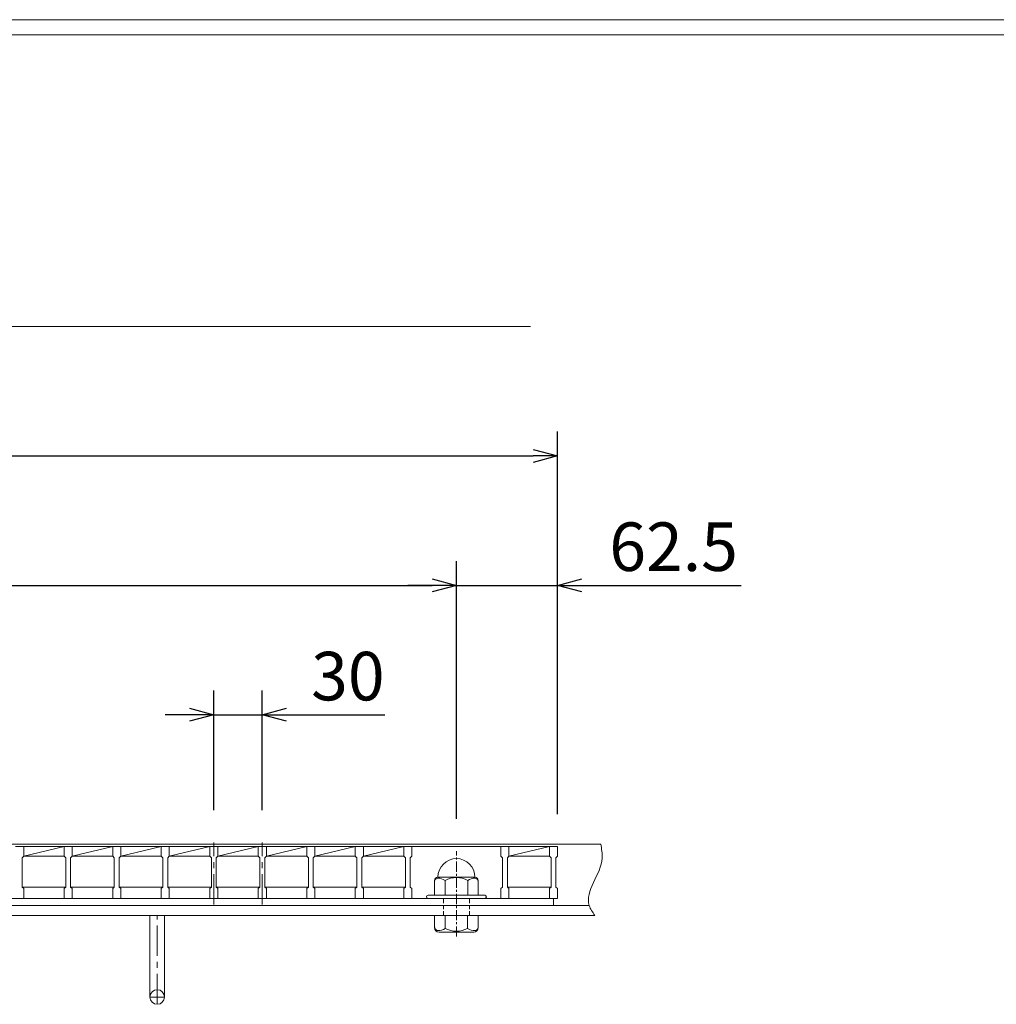
# Model space of a CAD drawing. Units: millimetres. Extents: x 2925 to 5733, y 0 to 1973.
# Drawn here: x 3780 to 4383, y 1365 to 1973 of the extents above; entities that cross this region are included whole.
import ezdxf

# ---------------------------------------------------------------- set-up
doc = ezdxf.new("R2010")
doc.units = ezdxf.units.MM
for name, pattern in [('CENTER', [10, 6.25, -1.25, 1.25, -1.25]), ('DASHED', [3.75, 2.5, -1.25]), ('HIDDEN', [9.525, 6.35, -3.175])]:
    doc.linetypes.add(name, pattern=pattern)
for name, color, linetype, lineweight in [('中心線', 1, 'HIDDEN', 13), ('受け枠', 3, 'Continuous', 9), ('寸法線', 2, 'Continuous', 9), ('本体', 7, 'Continuous', 13), ('枠寸法', 31, 'Continuous', 9)]:
    doc.layers.add(name, color=color, linetype=linetype, lineweight=lineweight)
doc.layers.add('外枠', color=7, linetype='Continuous')
doc.dimstyles.new('ISO-25', dxfattribs={"dimscale": 10, "dimtxt": 3, "dimasz": 1.5, "dimexe": 1.5, "dimexo": 2, "dimgap": 0.5, "dimtad": 1, "dimdsep": 46, "dimtxsty": 'Standard', "dimblk": 'OPEN30', "dimcen": 2.5, "dimadec": 0, "dimazin": 0, "dimtfac": 1, "dimtmove": 0, "dimatfit": 0, "dimldrblk": 'OPEN30', "dimfxl": 1, "dimarcsym": 0})

# ---------------------------------------------------------------- blocks, each defined once
blk = doc.blocks.new('_Open30')
at = {"color": 0, "linetype": 'ByBlock', "lineweight": -2}
for p, q in [((-1, 0.268), (0, 0)), ((0, 0), (-1, -0.268)), ((0, 0), (-1, 0))]:
    blk.add_line(p, q, dxfattribs=at)
blk = doc.blocks.new('*D4')
at = {"layer": 'Defpoints', "color": 0, "linetype": 'Continuous'}
for p in [(4112, 1703.6), (3117, 1462.1), (4112, 1462.1)]:
    blk.add_point(p, dxfattribs=at)
at = {"layer": '寸法線', "color": 0, "linetype": 'Continuous', "lineweight": -2}
for p, q in [((3117, 1482.1), (3117, 1718.6)), ((4112, 1482.1), (4112, 1718.6)), ((3132, 1703.6), (4097, 1703.6))]:
    blk.add_line(p, q, dxfattribs=at)
at = {"layer": '寸法線', "color": 0, "linetype": 'Continuous', "lineweight": -2, "xscale": 15, "yscale": 15, "zscale": 15, "rotation": 180}
blk.add_blockref('_Open30', (3117, 1703.6), dxfattribs=at)
at = {"layer": '寸法線', "color": 0, "linetype": 'Continuous', "lineweight": -2, "xscale": 15, "yscale": 15, "zscale": 15}
blk.add_blockref('_Open30', (4112, 1703.6), dxfattribs=at)
at = {"layer": '寸法線', "color": 0, "linetype": 'Continuous', "insert": (3614.5, 1723.6), "char_height": 30, "attachment_point": 5}
blk.add_mtext('995', dxfattribs=at)
blk = doc.blocks.new('*D14')
at = {"layer": 'Defpoints', "color": 0, "linetype": 'Continuous'}
for p in [(3929.5, 1543.6), (3899.5, 1464.56), (3929.5, 1464.56)]:
    blk.add_point(p, dxfattribs=at)
at = {"layer": '寸法線', "color": 0, "linetype": 'Continuous', "lineweight": -2}
for p, q in [((3899.5, 1484.56), (3899.5, 1558.6)), ((3929.5, 1484.56), (3929.5, 1558.6)), ((3884.5, 1543.6), (3869.5, 1543.6)), ((3899.5, 1543.6), (3929.5, 1543.6)), ((3944.5, 1543.6), (4005.29, 1543.6))]:
    blk.add_line(p, q, dxfattribs=at)
at = {"layer": '寸法線', "color": 0, "linetype": 'Continuous', "lineweight": -2, "xscale": 15, "yscale": 15, "zscale": 15}
blk.add_blockref('_Open30', (3899.5, 1543.6), dxfattribs=at)
at = {"layer": '寸法線', "color": 0, "linetype": 'Continuous', "lineweight": -2, "xscale": 15, "yscale": 15, "zscale": 15, "rotation": 180}
blk.add_blockref('_Open30', (3929.5, 1543.6), dxfattribs=at)
at = {"layer": '寸法線', "color": 0, "linetype": 'Continuous', "insert": (3982.4, 1563.6), "char_height": 30, "attachment_point": 5}
blk.add_mtext('30', dxfattribs=at)
blk = doc.blocks.new('*D49')
at = {"layer": 'Defpoints', "color": 0, "ltscale": 3}
for p in [(4049.5, 1623.6), (3179.5, 1459.29), (4049.5, 1459.29)]:
    blk.add_point(p, dxfattribs=at)
at = {"layer": '寸法線', "color": 0, "lineweight": -2, "ltscale": 3}
for p, q in [((3179.5, 1479.29), (3179.5, 1638.6)), ((4049.5, 1479.29), (4049.5, 1638.6)), ((3194.5, 1623.6), (4034.5, 1623.6))]:
    blk.add_line(p, q, dxfattribs=at)
at = {"layer": '寸法線', "color": 0, "lineweight": -2, "ltscale": 3, "xscale": 15, "yscale": 15, "zscale": 15, "rotation": 180}
blk.add_blockref('_Open30', (3179.5, 1623.6), dxfattribs=at)
at = {"layer": '寸法線', "color": 0, "lineweight": -2, "ltscale": 3, "xscale": 15, "yscale": 15, "zscale": 15}
blk.add_blockref('_Open30', (4049.5, 1623.6), dxfattribs=at)
at = {"layer": '寸法線', "color": 0, "ltscale": 3, "insert": (3614.5, 1643.6), "char_height": 30, "attachment_point": 5}
blk.add_mtext('870', dxfattribs=at)
blk = doc.blocks.new('*D50')
at = {"layer": 'Defpoints', "color": 0, "ltscale": 3}
for p in [(4112, 1623.6), (4112, 1462.1), (4049.5, 1459.29)]:
    blk.add_point(p, dxfattribs=at)
at = {"layer": '寸法線', "color": 0, "lineweight": -2, "ltscale": 3}
for p, q in [((4049.5, 1479.29), (4049.5, 1638.6)), ((4112, 1482.1), (4112, 1638.6)), ((4034.5, 1623.6), (4019.5, 1623.6)), ((4049.5, 1623.6), (4112, 1623.6)), ((4127, 1623.6), (4225.56, 1623.6))]:
    blk.add_line(p, q, dxfattribs=at)
at = {"layer": '寸法線', "color": 0, "lineweight": -2, "ltscale": 3, "xscale": 15, "yscale": 15, "zscale": 15}
blk.add_blockref('_Open30', (4049.5, 1623.6), dxfattribs=at)
at = {"layer": '寸法線', "color": 0, "lineweight": -2, "ltscale": 3, "xscale": 15, "yscale": 15, "zscale": 15, "rotation": 180}
blk.add_blockref('_Open30', (4112, 1623.6), dxfattribs=at)
at = {"layer": '寸法線', "color": 0, "ltscale": 3, "insert": (4183.78, 1643.6), "char_height": 30, "attachment_point": 5}
blk.add_mtext('62.5', dxfattribs=at)

msp = doc.modelspace()

# ---------------------------------------------------------------- linework, layer by layer
at = {"layer": '中心線', "linetype": 'CENTER', "ltscale": 3}
for p, q in [((3899.503, 1426.255), (3899.503, 1464.557)), ((3929.503, 1426.255), (3929.503, 1464.557))]:
    msp.add_line(p, q, dxfattribs=at)
at = {"layer": '中心線', "linetype": 'CENTER'}
msp.add_line((4049.503, 1406.553), (4049.503, 1459.286), dxfattribs=at)
at = {"layer": '受け枠'}
for p, q in [((3114.503, 1463.602), (4138.695, 1463.602)), ((4060.926, 1443.253), (4038.08, 1443.253)), ((4036.003, 1441.176), (4036.003, 1432.047)), ((4042.493, 1441.176), (4042.493, 1432.047)), ((4056.512, 1441.176), (4056.512, 1432.047)), ((4063.003, 1441.176), (4063.003, 1432.047)), ((4067.003, 1432.047), (4032.003, 1432.047)), ((3114.503, 1425.602), (4131.634, 1425.602)), ((4067.003, 1430.102), (4032.003, 1430.102)), ((3114.503, 1419.602), (4135.08, 1419.602)), ((3994.764, 1419.602), (3981.764, 1419.602)), ((4063.003, 1419.602), (4036.003, 1419.602)), ((4036.003, 1419.602), (4036.003, 1411.987)), ((4042.58, 1411.546), (4042.58, 1419.602)), ((4056.426, 1411.546), (4056.426, 1419.602)), ((4063.003, 1419.602), (4063.003, 1411.987)), ((4060.234, 1409.218), (4038.772, 1409.218))]:
    msp.add_line(p, q, dxfattribs=at)
at = {"layer": '受け枠', "linetype": 'DASHED'}
for p, q in [((4041.503, 1419.602), (4041.503, 1430.102)), ((4057.503, 1419.602), (4057.503, 1430.102))]:
    msp.add_line(p, q, dxfattribs=at)
at = {"layer": '受け枠', "ltscale": 3}
for p, q in [((3860.003, 1369.102), (3860.003, 1419.602)), ((3869.003, 1419.602), (3860.003, 1419.602)), ((3869.003, 1369.102), (3869.003, 1419.602))]:
    msp.add_line(p, q, dxfattribs=at)
at = {"layer": '受け枠', "linetype": 'CENTER', "ltscale": 3}
for p, q in [((3864.503, 1364.602), (3864.503, 1419.602)), ((3860.003, 1369.102), (3869.003, 1369.102))]:
    msp.add_line(p, q, dxfattribs=at)
at = {"layer": '受け枠', "ltscale": 3}
msp.add_circle((3864.503, 1369.102), 4.5, dxfattribs=at)
for centre, radius, start, end in [((4049.503, 1443.253), 11.423, 0, 180), ((4049.503, 1428.505), 14.481, 61.049544, 118.950456), ((4049.503, 1423.884), 14.147, 240.7011, 299.2989)]:
    msp.add_arc(centre, radius, start, end, dxfattribs=at)
at = {"layer": '受け枠'}
for centre, radius, start, end in [((4038.08, 1441.176), 2.077, 90, 180), ((4060.926, 1441.176), 2.077, 0, 90), ((4032.003, 1431.047), 1, 90, 180), ((4032.003, 1431.102), 1, 180, 270), ((4067.003, 1431.047), 1, 0, 90), ((4067.003, 1431.102), 1, 270, 0), ((4038.772, 1411.987), 2.769, 180, 270), ((4060.234, 1411.987), 2.769, 270, 0)]:
    msp.add_arc(centre, radius, start, end, dxfattribs=at)
at = {"layer": '受け枠', "ltscale": 3}
msp.add_open_spline([(4138.695, 1463.602), (4139.27, 1460.732), (4141.866, 1447.787), (4126.256, 1432.264), (4133.701, 1421.58), (4135.08, 1419.602)], degree=3, knots=[0, 0, 0, 0, 8.6738772, 39.1236946, 46.0428618, 46.0428618, 46.0428618, 46.0428618], dxfattribs=at)
for points in [[(4038.08, 1442.59), (4037.452, 1442.477), (4036.409, 1442.103), (4036.003, 1441.176)], [(4042.493, 1441.176), (4041.076, 1442.111), (4039.544, 1442.686), (4038.08, 1442.59)], [(4056.512, 1441.176), (4057.929, 1442.111), (4059.462, 1442.686), (4060.926, 1442.59)], [(4060.926, 1442.59), (4061.553, 1442.477), (4062.596, 1442.103), (4063.003, 1441.176)], [(4038.08, 1410.132), (4037.452, 1410.245), (4036.227, 1410.438), (4036.003, 1412.506)], [(4060.926, 1410.132), (4061.553, 1410.245), (4062.778, 1410.438), (4063.003, 1412.506)], [(4042.58, 1411.546), (4041.076, 1410.611), (4039.544, 1410.037), (4038.08, 1410.132)], [(4056.426, 1411.546), (4057.929, 1410.611), (4059.462, 1410.037), (4060.926, 1410.132)]]:
    msp.add_open_spline(points, degree=3, dxfattribs=at)
at = {"layer": '外枠', "lineweight": 9, "ltscale": 80}
msp.add_line((5714.6, 1973.269), (2925.089, 1973.269), dxfattribs=at)
at = {"layer": '外枠', "lineweight": 9, "ltscale": 100}
msp.add_line((2935.089, 1963.878), (5705.208, 1963.878), dxfattribs=at)
at = {"layer": '本体', "linetype": 'Continuous'}
for p, q in [((3777.003, 1462.102), (3782.003, 1462.102)), ((3782.003, 1456.102), (3807.003, 1462.102)), ((3807.003, 1462.102), (3782.003, 1462.102)), ((3782.003, 1462.102), (3782.003, 1456.102)), ((3807.003, 1462.102), (3812.003, 1462.102)), ((3812.003, 1456.102), (3837.003, 1462.102)), ((3837.003, 1462.102), (3812.003, 1462.102)), ((3812.003, 1462.102), (3812.003, 1456.102)), ((3837.003, 1462.102), (3842.003, 1462.102)), ((3842.003, 1456.102), (3867.003, 1462.102)), ((3867.003, 1462.102), (3842.003, 1462.102)), ((3842.003, 1462.102), (3842.003, 1456.102)), ((3867.003, 1462.102), (3872.003, 1462.102)), ((3872.003, 1456.102), (3897.003, 1462.102)), ((3897.003, 1462.102), (3872.003, 1462.102)), ((3872.003, 1462.102), (3872.003, 1456.102)), ((3897.003, 1462.102), (3902.003, 1462.102)), ((3902.003, 1456.102), (3927.003, 1462.102)), ((3927.003, 1462.102), (3902.003, 1462.102)), ((3902.003, 1462.102), (3902.003, 1456.102)), ((3927.003, 1462.102), (3932.003, 1462.102)), ((3932.003, 1456.102), (3957.003, 1462.102)), ((3957.003, 1462.102), (3932.003, 1462.102)), ((3932.003, 1462.102), (3932.003, 1456.102)), ((3957.003, 1462.102), (3962.003, 1462.102)), ((3962.003, 1456.102), (3987.003, 1462.102)), ((3987.003, 1462.102), (3962.003, 1462.102)), ((3962.003, 1462.102), (3962.003, 1456.102)), ((3987.003, 1462.102), (3992.003, 1462.102)), ((3992.003, 1456.102), (4017.003, 1462.102)), ((4017.003, 1462.102), (3992.003, 1462.102)), ((3992.003, 1462.102), (3992.003, 1456.102)), ((4017.003, 1462.102), (4022.003, 1462.102)), ((4047.003, 1462.102), (4022.003, 1462.102)), ((4022.003, 1462.102), (4022.003, 1456.102)), ((4077.003, 1462.102), (4052.003, 1462.102)), ((4077.003, 1462.102), (4082.003, 1462.102)), ((4082.003, 1456.102), (4107.003, 1462.102)), ((4107.003, 1462.102), (4082.003, 1462.102)), ((4082.003, 1462.102), (4082.003, 1456.102)), ((4107.003, 1462.102), (4112.003, 1462.102)), ((4112.003, 1462.102), (4112.003, 1456.102)), ((3782.003, 1456.102), (3807.003, 1456.102)), ((3812.003, 1456.102), (3837.003, 1456.102)), ((3842.003, 1456.102), (3867.003, 1456.102)), ((3872.003, 1456.102), (3897.003, 1456.102)), ((3902.003, 1456.102), (3927.003, 1456.102)), ((3932.003, 1456.102), (3957.003, 1456.102)), ((3962.003, 1456.102), (3987.003, 1456.102)), ((3992.003, 1456.102), (4017.003, 1456.102)), ((4082.003, 1456.102), (4107.003, 1456.102)), ((3808.003, 1437.102), (3781.003, 1437.102)), ((3838.003, 1437.102), (3811.003, 1437.102)), ((3868.003, 1437.102), (3841.003, 1437.102)), ((3898.003, 1437.102), (3871.003, 1437.102)), ((3928.003, 1437.102), (3901.003, 1437.102)), ((3958.003, 1437.102), (3931.003, 1437.102)), ((3988.003, 1437.102), (3961.003, 1437.102)), ((4018.003, 1437.102), (3991.003, 1437.102)), ((4108.003, 1437.102), (4081.003, 1437.102)), ((3807.003, 1430.102), (3782.003, 1430.102)), ((3837.003, 1430.102), (3812.003, 1430.102)), ((3867.003, 1430.102), (3842.003, 1430.102)), ((3897.003, 1430.102), (3872.003, 1430.102)), ((3927.003, 1430.102), (3902.003, 1430.102)), ((3957.003, 1430.102), (3932.003, 1430.102)), ((3987.003, 1430.102), (3962.003, 1430.102)), ((4017.003, 1430.102), (3992.003, 1430.102)), ((4047.003, 1430.102), (4022.003, 1430.102)), ((4077.003, 1430.102), (4052.003, 1430.102)), ((4107.003, 1430.102), (4082.003, 1430.102))]:
    msp.add_line(p, q, dxfattribs=at)
at = {"layer": '本体'}
for p, q in [((3782.003, 1462.102), (3782.003, 1456.102)), ((3782.003, 1462.102), (3782.003, 1456.102)), ((3782.003, 1462.102), (3782.003, 1456.102)), ((3807.003, 1462.102), (3807.003, 1456.102)), ((3807.003, 1462.102), (3807.003, 1456.102)), ((3807.003, 1462.102), (3807.003, 1456.102)), ((3812.003, 1462.102), (3812.003, 1456.102)), ((3812.003, 1462.102), (3812.003, 1456.102)), ((3812.003, 1462.102), (3812.003, 1456.102)), ((3837.003, 1462.102), (3837.003, 1456.102)), ((3837.003, 1462.102), (3837.003, 1456.102)), ((3837.003, 1462.102), (3837.003, 1456.102)), ((3842.003, 1462.102), (3842.003, 1456.102)), ((3842.003, 1462.102), (3842.003, 1456.102)), ((3842.003, 1462.102), (3842.003, 1456.102)), ((3867.003, 1462.102), (3867.003, 1456.102)), ((3867.003, 1462.102), (3867.003, 1456.102)), ((3867.003, 1462.102), (3867.003, 1456.102)), ((3872.003, 1462.102), (3872.003, 1456.102)), ((3872.003, 1462.102), (3872.003, 1456.102)), ((3872.003, 1462.102), (3872.003, 1456.102)), ((3897.003, 1462.102), (3897.003, 1456.102)), ((3897.003, 1462.102), (3897.003, 1456.102)), ((3897.003, 1462.102), (3897.003, 1456.102)), ((3902.003, 1462.102), (3902.003, 1456.102)), ((3902.003, 1462.102), (3902.003, 1456.102)), ((3902.003, 1462.102), (3902.003, 1456.102)), ((3927.003, 1462.102), (3927.003, 1456.102)), ((3927.003, 1462.102), (3927.003, 1456.102)), ((3927.003, 1462.102), (3927.003, 1456.102)), ((3932.003, 1462.102), (3932.003, 1456.102)), ((3932.003, 1462.102), (3932.003, 1456.102)), ((3932.003, 1462.102), (3932.003, 1456.102)), ((3957.003, 1462.102), (3957.003, 1456.102)), ((3957.003, 1462.102), (3957.003, 1456.102)), ((3957.003, 1462.102), (3957.003, 1456.102)), ((3962.003, 1462.102), (3962.003, 1456.102)), ((3962.003, 1462.102), (3962.003, 1456.102)), ((3962.003, 1462.102), (3962.003, 1456.102)), ((3987.003, 1462.102), (3987.003, 1456.102)), ((3987.003, 1462.102), (3987.003, 1456.102)), ((3987.003, 1462.102), (3987.003, 1456.102)), ((3992.003, 1462.102), (3992.003, 1456.102)), ((3992.003, 1462.102), (3992.003, 1456.102)), ((3992.003, 1462.102), (3992.003, 1456.102)), ((4017.003, 1462.102), (4017.003, 1456.102)), ((4017.003, 1462.102), (4017.003, 1456.102)), ((4017.003, 1462.102), (4017.003, 1456.102)), ((4022.003, 1462.102), (4022.003, 1456.102)), ((4022.003, 1462.102), (4022.003, 1456.102)), ((4022.003, 1462.102), (4022.003, 1456.102)), ((4077.003, 1462.102), (4077.003, 1456.102)), ((4077.003, 1462.102), (4077.003, 1456.102)), ((4077.003, 1462.102), (4077.003, 1456.102)), ((4082.003, 1462.102), (4082.003, 1456.102)), ((4082.003, 1462.102), (4082.003, 1456.102)), ((4082.003, 1462.102), (4082.003, 1456.102)), ((4107.003, 1462.102), (4107.003, 1456.102)), ((4107.003, 1462.102), (4107.003, 1456.102)), ((4107.003, 1462.102), (4107.003, 1456.102)), ((4107.003, 1462.102), (4107.003, 1456.102)), ((4112.003, 1462.102), (4112.003, 1456.102)), ((4112.003, 1462.102), (4112.003, 1456.102)), ((4112.003, 1462.102), (4112.003, 1456.102)), ((3782.003, 1456.102), (3781.003, 1455.102)), ((3782.003, 1456.102), (3781.003, 1455.102)), ((3782.003, 1456.102), (3781.003, 1455.102)), ((3781.003, 1455.102), (3781.003, 1437.102)), ((3781.003, 1455.102), (3781.003, 1437.102)), ((3781.003, 1455.102), (3781.003, 1437.102)), ((3807.003, 1456.102), (3808.003, 1455.102)), ((3807.003, 1456.102), (3808.003, 1455.102)), ((3807.003, 1456.102), (3808.003, 1455.102)), ((3808.003, 1455.102), (3808.003, 1437.102)), ((3808.003, 1455.102), (3808.003, 1437.102)), ((3808.003, 1455.102), (3808.003, 1437.102)), ((3812.003, 1456.102), (3811.003, 1455.102)), ((3812.003, 1456.102), (3811.003, 1455.102)), ((3812.003, 1456.102), (3811.003, 1455.102)), ((3811.003, 1455.102), (3811.003, 1437.102)), ((3811.003, 1455.102), (3811.003, 1437.102)), ((3811.003, 1455.102), (3811.003, 1437.102)), ((3837.003, 1456.102), (3838.003, 1455.102)), ((3837.003, 1456.102), (3838.003, 1455.102)), ((3837.003, 1456.102), (3838.003, 1455.102)), ((3838.003, 1455.102), (3838.003, 1437.102)), ((3838.003, 1455.102), (3838.003, 1437.102)), ((3838.003, 1455.102), (3838.003, 1437.102)), ((3842.003, 1456.102), (3841.003, 1455.102)), ((3842.003, 1456.102), (3841.003, 1455.102)), ((3842.003, 1456.102), (3841.003, 1455.102)), ((3841.003, 1455.102), (3841.003, 1437.102)), ((3841.003, 1455.102), (3841.003, 1437.102)), ((3841.003, 1455.102), (3841.003, 1437.102)), ((3867.003, 1456.102), (3868.003, 1455.102)), ((3867.003, 1456.102), (3868.003, 1455.102)), ((3867.003, 1456.102), (3868.003, 1455.102)), ((3868.003, 1455.102), (3868.003, 1437.102)), ((3868.003, 1455.102), (3868.003, 1437.102)), ((3868.003, 1455.102), (3868.003, 1437.102)), ((3872.003, 1456.102), (3871.003, 1455.102)), ((3872.003, 1456.102), (3871.003, 1455.102)), ((3872.003, 1456.102), (3871.003, 1455.102)), ((3871.003, 1455.102), (3871.003, 1437.102)), ((3871.003, 1455.102), (3871.003, 1437.102)), ((3871.003, 1455.102), (3871.003, 1437.102)), ((3897.003, 1456.102), (3898.003, 1455.102)), ((3897.003, 1456.102), (3898.003, 1455.102)), ((3897.003, 1456.102), (3898.003, 1455.102)), ((3898.003, 1455.102), (3898.003, 1437.102)), ((3898.003, 1455.102), (3898.003, 1437.102)), ((3898.003, 1455.102), (3898.003, 1437.102)), ((3902.003, 1456.102), (3901.003, 1455.102)), ((3902.003, 1456.102), (3901.003, 1455.102)), ((3902.003, 1456.102), (3901.003, 1455.102)), ((3901.003, 1455.102), (3901.003, 1437.102)), ((3901.003, 1455.102), (3901.003, 1437.102)), ((3901.003, 1455.102), (3901.003, 1437.102)), ((3927.003, 1456.102), (3928.003, 1455.102)), ((3927.003, 1456.102), (3928.003, 1455.102)), ((3927.003, 1456.102), (3928.003, 1455.102)), ((3928.003, 1455.102), (3928.003, 1437.102)), ((3928.003, 1455.102), (3928.003, 1437.102)), ((3928.003, 1455.102), (3928.003, 1437.102)), ((3932.003, 1456.102), (3931.003, 1455.102)), ((3932.003, 1456.102), (3931.003, 1455.102)), ((3932.003, 1456.102), (3931.003, 1455.102)), ((3931.003, 1455.102), (3931.003, 1437.102)), ((3931.003, 1455.102), (3931.003, 1437.102)), ((3931.003, 1455.102), (3931.003, 1437.102)), ((3957.003, 1456.102), (3958.003, 1455.102)), ((3957.003, 1456.102), (3958.003, 1455.102)), ((3957.003, 1456.102), (3958.003, 1455.102)), ((3958.003, 1455.102), (3958.003, 1437.102)), ((3958.003, 1455.102), (3958.003, 1437.102)), ((3958.003, 1455.102), (3958.003, 1437.102)), ((3962.003, 1456.102), (3961.003, 1455.102)), ((3962.003, 1456.102), (3961.003, 1455.102)), ((3962.003, 1456.102), (3961.003, 1455.102)), ((3961.003, 1455.102), (3961.003, 1437.102)), ((3961.003, 1455.102), (3961.003, 1437.102)), ((3961.003, 1455.102), (3961.003, 1437.102)), ((3987.003, 1456.102), (3988.003, 1455.102)), ((3987.003, 1456.102), (3988.003, 1455.102)), ((3987.003, 1456.102), (3988.003, 1455.102)), ((3988.003, 1455.102), (3988.003, 1437.102)), ((3988.003, 1455.102), (3988.003, 1437.102)), ((3988.003, 1455.102), (3988.003, 1437.102)), ((3992.003, 1456.102), (3991.003, 1455.102)), ((3992.003, 1456.102), (3991.003, 1455.102)), ((3992.003, 1456.102), (3991.003, 1455.102)), ((3991.003, 1455.102), (3991.003, 1437.102)), ((3991.003, 1455.102), (3991.003, 1437.102)), ((3991.003, 1455.102), (3991.003, 1437.102)), ((4017.003, 1456.102), (4018.003, 1455.102)), ((4017.003, 1456.102), (4018.003, 1455.102)), ((4017.003, 1456.102), (4018.003, 1455.102)), ((4018.003, 1455.102), (4018.003, 1437.102)), ((4018.003, 1455.102), (4018.003, 1437.102)), ((4018.003, 1455.102), (4018.003, 1437.102)), ((4022.003, 1456.102), (4021.003, 1455.102)), ((4022.003, 1456.102), (4021.003, 1455.102)), ((4022.003, 1456.102), (4021.003, 1455.102)), ((4021.003, 1455.102), (4021.003, 1437.102)), ((4021.003, 1455.102), (4021.003, 1437.102)), ((4021.003, 1455.102), (4021.003, 1437.102)), ((4077.003, 1456.102), (4078.003, 1455.102)), ((4077.003, 1456.102), (4078.003, 1455.102)), ((4077.003, 1456.102), (4078.003, 1455.102)), ((4078.003, 1455.102), (4078.003, 1437.102)), ((4078.003, 1455.102), (4078.003, 1437.102)), ((4078.003, 1455.102), (4078.003, 1437.102)), ((4082.003, 1456.102), (4081.003, 1455.102)), ((4082.003, 1456.102), (4081.003, 1455.102)), ((4082.003, 1456.102), (4081.003, 1455.102)), ((4081.003, 1455.102), (4081.003, 1437.102)), ((4081.003, 1455.102), (4081.003, 1437.102)), ((4081.003, 1455.102), (4081.003, 1437.102)), ((4107.003, 1456.102), (4108.003, 1455.102)), ((4107.003, 1456.102), (4108.003, 1455.102)), ((4107.003, 1456.102), (4108.003, 1455.102)), ((4108.003, 1455.102), (4108.003, 1437.102)), ((4108.003, 1455.102), (4108.003, 1437.102)), ((4108.003, 1455.102), (4108.003, 1437.102)), ((4112.003, 1456.102), (4111.003, 1455.102)), ((4112.003, 1456.102), (4111.003, 1455.102)), ((4112.003, 1456.102), (4111.003, 1455.102)), ((4111.003, 1455.102), (4111.003, 1437.102)), ((4111.003, 1455.102), (4111.003, 1437.102)), ((4111.003, 1455.102), (4111.003, 1437.102)), ((3782.003, 1436.102), (3781.003, 1437.102)), ((3782.003, 1436.102), (3781.003, 1437.102)), ((3782.003, 1436.102), (3781.003, 1437.102)), ((3782.003, 1436.102), (3781.003, 1437.102)), ((3782.003, 1436.102), (3781.003, 1437.102)), ((3782.003, 1436.102), (3781.003, 1437.102)), ((3807.003, 1436.102), (3808.003, 1437.102)), ((3807.003, 1436.102), (3808.003, 1437.102)), ((3807.003, 1436.102), (3808.003, 1437.102)), ((3807.003, 1436.102), (3808.003, 1437.102)), ((3807.003, 1436.102), (3808.003, 1437.102)), ((3807.003, 1436.102), (3808.003, 1437.102)), ((3812.003, 1436.102), (3811.003, 1437.102)), ((3812.003, 1436.102), (3811.003, 1437.102)), ((3812.003, 1436.102), (3811.003, 1437.102)), ((3812.003, 1436.102), (3811.003, 1437.102)), ((3812.003, 1436.102), (3811.003, 1437.102)), ((3812.003, 1436.102), (3811.003, 1437.102)), ((3837.003, 1436.102), (3838.003, 1437.102)), ((3837.003, 1436.102), (3838.003, 1437.102)), ((3837.003, 1436.102), (3838.003, 1437.102)), ((3837.003, 1436.102), (3838.003, 1437.102)), ((3837.003, 1436.102), (3838.003, 1437.102)), ((3837.003, 1436.102), (3838.003, 1437.102)), ((3842.003, 1436.102), (3841.003, 1437.102)), ((3842.003, 1436.102), (3841.003, 1437.102)), ((3842.003, 1436.102), (3841.003, 1437.102)), ((3842.003, 1436.102), (3841.003, 1437.102)), ((3842.003, 1436.102), (3841.003, 1437.102)), ((3842.003, 1436.102), (3841.003, 1437.102)), ((3867.003, 1436.102), (3868.003, 1437.102)), ((3867.003, 1436.102), (3868.003, 1437.102)), ((3867.003, 1436.102), (3868.003, 1437.102)), ((3867.003, 1436.102), (3868.003, 1437.102)), ((3867.003, 1436.102), (3868.003, 1437.102)), ((3867.003, 1436.102), (3868.003, 1437.102)), ((3872.003, 1436.102), (3871.003, 1437.102)), ((3872.003, 1436.102), (3871.003, 1437.102)), ((3872.003, 1436.102), (3871.003, 1437.102)), ((3872.003, 1436.102), (3871.003, 1437.102)), ((3872.003, 1436.102), (3871.003, 1437.102)), ((3872.003, 1436.102), (3871.003, 1437.102)), ((3897.003, 1436.102), (3898.003, 1437.102)), ((3897.003, 1436.102), (3898.003, 1437.102)), ((3897.003, 1436.102), (3898.003, 1437.102)), ((3897.003, 1436.102), (3898.003, 1437.102)), ((3897.003, 1436.102), (3898.003, 1437.102)), ((3897.003, 1436.102), (3898.003, 1437.102)), ((3902.003, 1436.102), (3901.003, 1437.102)), ((3902.003, 1436.102), (3901.003, 1437.102)), ((3902.003, 1436.102), (3901.003, 1437.102)), ((3902.003, 1436.102), (3901.003, 1437.102)), ((3902.003, 1436.102), (3901.003, 1437.102)), ((3902.003, 1436.102), (3901.003, 1437.102)), ((3927.003, 1436.102), (3928.003, 1437.102)), ((3927.003, 1436.102), (3928.003, 1437.102)), ((3927.003, 1436.102), (3928.003, 1437.102)), ((3927.003, 1436.102), (3928.003, 1437.102)), ((3927.003, 1436.102), (3928.003, 1437.102)), ((3927.003, 1436.102), (3928.003, 1437.102)), ((3932.003, 1436.102), (3931.003, 1437.102)), ((3932.003, 1436.102), (3931.003, 1437.102)), ((3932.003, 1436.102), (3931.003, 1437.102)), ((3932.003, 1436.102), (3931.003, 1437.102)), ((3932.003, 1436.102), (3931.003, 1437.102)), ((3932.003, 1436.102), (3931.003, 1437.102)), ((3957.003, 1436.102), (3958.003, 1437.102)), ((3957.003, 1436.102), (3958.003, 1437.102)), ((3957.003, 1436.102), (3958.003, 1437.102)), ((3957.003, 1436.102), (3958.003, 1437.102)), ((3957.003, 1436.102), (3958.003, 1437.102)), ((3957.003, 1436.102), (3958.003, 1437.102)), ((3962.003, 1436.102), (3961.003, 1437.102)), ((3962.003, 1436.102), (3961.003, 1437.102)), ((3962.003, 1436.102), (3961.003, 1437.102)), ((3962.003, 1436.102), (3961.003, 1437.102)), ((3962.003, 1436.102), (3961.003, 1437.102)), ((3962.003, 1436.102), (3961.003, 1437.102)), ((3987.003, 1436.102), (3988.003, 1437.102)), ((3987.003, 1436.102), (3988.003, 1437.102)), ((3987.003, 1436.102), (3988.003, 1437.102)), ((3987.003, 1436.102), (3988.003, 1437.102)), ((3987.003, 1436.102), (3988.003, 1437.102)), ((3987.003, 1436.102), (3988.003, 1437.102)), ((3992.003, 1436.102), (3991.003, 1437.102)), ((3992.003, 1436.102), (3991.003, 1437.102)), ((3992.003, 1436.102), (3991.003, 1437.102)), ((3992.003, 1436.102), (3991.003, 1437.102)), ((3992.003, 1436.102), (3991.003, 1437.102)), ((3992.003, 1436.102), (3991.003, 1437.102)), ((4017.003, 1436.102), (4018.003, 1437.102)), ((4017.003, 1436.102), (4018.003, 1437.102)), ((4017.003, 1436.102), (4018.003, 1437.102)), ((4017.003, 1436.102), (4018.003, 1437.102)), ((4017.003, 1436.102), (4018.003, 1437.102)), ((4017.003, 1436.102), (4018.003, 1437.102)), ((4022.003, 1436.102), (4021.003, 1437.102)), ((4022.003, 1436.102), (4021.003, 1437.102)), ((4022.003, 1436.102), (4021.003, 1437.102)), ((4022.003, 1436.102), (4021.003, 1437.102)), ((4022.003, 1436.102), (4021.003, 1437.102)), ((4022.003, 1436.102), (4021.003, 1437.102)), ((4077.003, 1436.102), (4078.003, 1437.102)), ((4077.003, 1436.102), (4078.003, 1437.102)), ((4077.003, 1436.102), (4078.003, 1437.102)), ((4077.003, 1436.102), (4078.003, 1437.102)), ((4077.003, 1436.102), (4078.003, 1437.102)), ((4077.003, 1436.102), (4078.003, 1437.102)), ((4082.003, 1436.102), (4081.003, 1437.102)), ((4082.003, 1436.102), (4081.003, 1437.102)), ((4082.003, 1436.102), (4081.003, 1437.102)), ((4082.003, 1436.102), (4081.003, 1437.102)), ((4082.003, 1436.102), (4081.003, 1437.102)), ((4082.003, 1436.102), (4081.003, 1437.102)), ((4107.003, 1436.102), (4108.003, 1437.102)), ((4107.003, 1436.102), (4108.003, 1437.102)), ((4107.003, 1436.102), (4108.003, 1437.102)), ((4107.003, 1436.102), (4108.003, 1437.102)), ((4107.003, 1436.102), (4108.003, 1437.102)), ((4107.003, 1436.102), (4108.003, 1437.102)), ((4112.003, 1436.102), (4111.003, 1437.102)), ((4112.003, 1436.102), (4111.003, 1437.102)), ((4112.003, 1436.102), (4111.003, 1437.102)), ((4112.003, 1436.102), (4111.003, 1437.102)), ((4112.003, 1436.102), (4111.003, 1437.102)), ((4112.003, 1436.102), (4111.003, 1437.102)), ((3782.003, 1430.102), (3782.003, 1436.102)), ((3782.003, 1430.102), (3782.003, 1436.102)), ((3782.003, 1430.102), (3782.003, 1436.102)), ((3807.003, 1430.102), (3807.003, 1436.102)), ((3807.003, 1430.102), (3807.003, 1436.102)), ((3807.003, 1430.102), (3807.003, 1436.102)), ((3812.003, 1430.102), (3812.003, 1436.102)), ((3812.003, 1430.102), (3812.003, 1436.102)), ((3812.003, 1430.102), (3812.003, 1436.102)), ((3837.003, 1430.102), (3837.003, 1436.102)), ((3837.003, 1430.102), (3837.003, 1436.102)), ((3837.003, 1430.102), (3837.003, 1436.102)), ((3842.003, 1430.102), (3842.003, 1436.102)), ((3842.003, 1430.102), (3842.003, 1436.102)), ((3842.003, 1430.102), (3842.003, 1436.102)), ((3867.003, 1430.102), (3867.003, 1436.102)), ((3867.003, 1430.102), (3867.003, 1436.102)), ((3867.003, 1430.102), (3867.003, 1436.102)), ((3872.003, 1430.102), (3872.003, 1436.102)), ((3872.003, 1430.102), (3872.003, 1436.102)), ((3872.003, 1430.102), (3872.003, 1436.102)), ((3897.003, 1430.102), (3897.003, 1436.102)), ((3897.003, 1430.102), (3897.003, 1436.102)), ((3897.003, 1430.102), (3897.003, 1436.102)), ((3902.003, 1430.102), (3902.003, 1436.102)), ((3902.003, 1430.102), (3902.003, 1436.102)), ((3902.003, 1430.102), (3902.003, 1436.102)), ((3927.003, 1430.102), (3927.003, 1436.102)), ((3927.003, 1430.102), (3927.003, 1436.102)), ((3927.003, 1430.102), (3927.003, 1436.102)), ((3932.003, 1430.102), (3932.003, 1436.102)), ((3932.003, 1430.102), (3932.003, 1436.102)), ((3932.003, 1430.102), (3932.003, 1436.102)), ((3957.003, 1430.102), (3957.003, 1436.102)), ((3957.003, 1430.102), (3957.003, 1436.102)), ((3957.003, 1430.102), (3957.003, 1436.102)), ((3962.003, 1430.102), (3962.003, 1436.102)), ((3962.003, 1430.102), (3962.003, 1436.102)), ((3962.003, 1430.102), (3962.003, 1436.102)), ((3987.003, 1430.102), (3987.003, 1436.102)), ((3987.003, 1430.102), (3987.003, 1436.102)), ((3987.003, 1430.102), (3987.003, 1436.102)), ((3992.003, 1430.102), (3992.003, 1436.102)), ((3992.003, 1430.102), (3992.003, 1436.102)), ((3992.003, 1430.102), (3992.003, 1436.102)), ((4017.003, 1430.102), (4017.003, 1436.102)), ((4017.003, 1430.102), (4017.003, 1436.102)), ((4017.003, 1430.102), (4017.003, 1436.102)), ((4022.003, 1430.102), (4022.003, 1436.102)), ((4022.003, 1430.102), (4022.003, 1436.102)), ((4022.003, 1430.102), (4022.003, 1436.102)), ((4077.003, 1430.102), (4077.003, 1436.102)), ((4077.003, 1430.102), (4077.003, 1436.102)), ((4077.003, 1430.102), (4077.003, 1436.102)), ((4082.003, 1430.102), (4082.003, 1436.102)), ((4082.003, 1430.102), (4082.003, 1436.102)), ((4082.003, 1430.102), (4082.003, 1436.102)), ((4107.003, 1430.102), (4107.003, 1436.102)), ((4107.003, 1430.102), (4107.003, 1436.102)), ((4107.003, 1430.102), (4107.003, 1436.102)), ((4112.003, 1430.102), (4112.003, 1436.102)), ((4112.003, 1430.102), (4112.003, 1436.102)), ((4112.003, 1430.102), (4112.003, 1436.102)), ((3777.003, 1430.102), (3782.003, 1430.102)), ((3777.003, 1430.102), (3782.003, 1430.102)), ((3777.003, 1430.102), (3782.003, 1430.102)), ((3807.003, 1430.102), (3812.003, 1430.102)), ((3807.003, 1430.102), (3812.003, 1430.102)), ((3807.003, 1430.102), (3812.003, 1430.102)), ((3837.003, 1430.102), (3842.003, 1430.102)), ((3837.003, 1430.102), (3842.003, 1430.102)), ((3837.003, 1430.102), (3842.003, 1430.102)), ((3867.003, 1430.102), (3872.003, 1430.102)), ((3867.003, 1430.102), (3872.003, 1430.102)), ((3867.003, 1430.102), (3872.003, 1430.102)), ((3897.003, 1430.102), (3902.003, 1430.102)), ((3897.003, 1430.102), (3902.003, 1430.102)), ((3897.003, 1430.102), (3902.003, 1430.102)), ((3927.003, 1430.102), (3932.003, 1430.102)), ((3927.003, 1430.102), (3932.003, 1430.102)), ((3927.003, 1430.102), (3932.003, 1430.102)), ((3957.003, 1430.102), (3962.003, 1430.102)), ((3957.003, 1430.102), (3962.003, 1430.102)), ((3957.003, 1430.102), (3962.003, 1430.102)), ((3987.003, 1430.102), (3992.003, 1430.102)), ((3987.003, 1430.102), (3992.003, 1430.102)), ((3987.003, 1430.102), (3992.003, 1430.102)), ((4017.003, 1430.102), (4022.003, 1430.102)), ((4017.003, 1430.102), (4022.003, 1430.102)), ((4017.003, 1430.102), (4022.003, 1430.102)), ((4077.003, 1430.102), (4082.003, 1430.102)), ((4077.003, 1430.102), (4082.003, 1430.102)), ((4077.003, 1430.102), (4082.003, 1430.102)), ((4107.003, 1430.102), (4112.003, 1430.102)), ((4107.003, 1430.102), (4112.003, 1430.102)), ((4107.003, 1430.102), (4112.003, 1430.102))]:
    msp.add_line(p, q, dxfattribs=at)
at = {"layer": '本体', "ltscale": 3}
for p, q in [((4047.003, 1462.102), (4052.003, 1462.102)), ((4109.503, 1430.102), (3119.503, 1430.102)), ((4109.503, 1425.602), (3119.503, 1425.602)), ((4109.503, 1430.102), (4109.503, 1425.602))]:
    msp.add_line(p, q, dxfattribs=at)
at = {"layer": '枠寸法', "linetype": 'Continuous'}
msp.add_line((3129.503, 1783.602), (4095.357, 1783.602), dxfattribs=at)

# ---------------------------------------------------------------- dimensions: what is measured, and where the dimension line sits
at = {"layer": '寸法線', "linetype": 'Continuous'}
dim = msp.add_linear_dim(base=(4112.003, 1703.602), p1=(3117.003, 1462.102), p2=(4112.003, 1462.102), dimstyle='ISO-25', dxfattribs=at)
dim.commit()
dim.dimension.update_dxf_attribs({"geometry": '*D4', "text_midpoint": (3614.503, 1723.602)})
at = {"layer": '寸法線', "ltscale": 3}
dim = msp.add_linear_dim(base=(4049.503, 1623.602), p1=(3179.503, 1459.286), p2=(4049.503, 1459.286), dimstyle='ISO-25', dxfattribs=at)
dim.commit()
dim.dimension.update_dxf_attribs({"geometry": '*D49', "text_midpoint": (3614.503, 1643.602)})
dim = msp.add_linear_dim(base=(4112.003, 1623.602), p1=(4049.503, 1459.286), p2=(4112.003, 1462.102), dimstyle='ISO-25', dxfattribs=at)
dim.commit()
dim.dimension.update_dxf_attribs({"geometry": '*D50', "text_midpoint": (4183.779, 1623.602), "dimtype": 160})
at = {"layer": '寸法線', "linetype": 'Continuous'}
dim = msp.add_linear_dim(base=(3929.503, 1543.602), p1=(3899.503, 1464.557), p2=(3929.503, 1464.557), dimstyle='ISO-25', dxfattribs=at)
dim.commit()
dim.dimension.update_dxf_attribs({"geometry": '*D14', "text_midpoint": (3982.396, 1543.602), "dimtype": 160})

doc.saveas('drawing.dxf')
